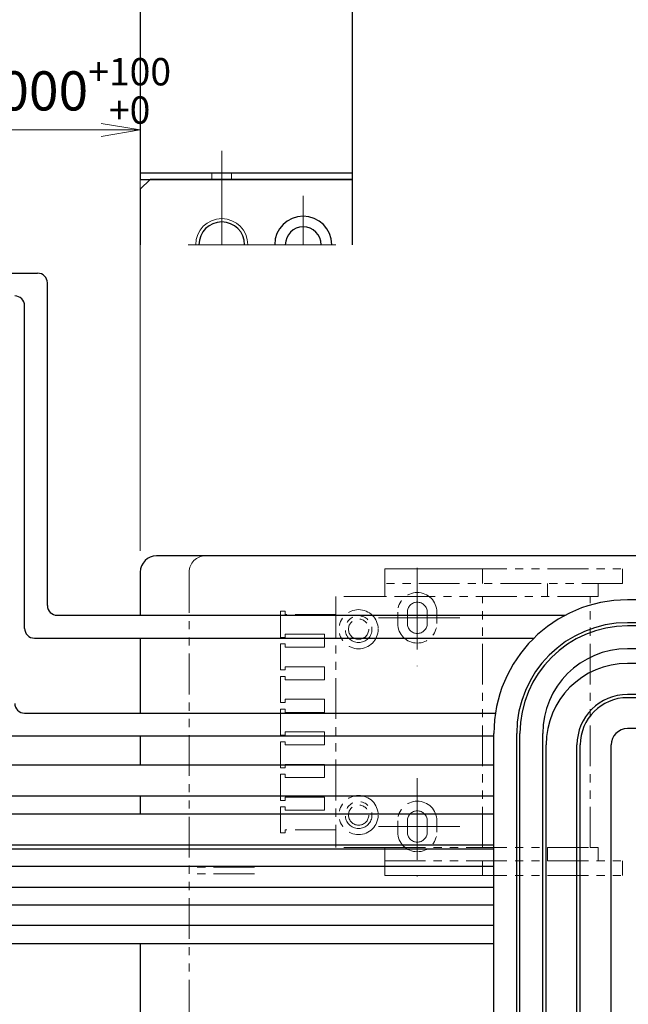
# Model space of a CAD drawing. Extents: x 13296 to 16088, y -895 to 1828.
# Drawn here: x 14591 to 14777, y 328 to 630 of the extents above; entities that cross this region are included whole.
import ezdxf

# ---------------------------------------------------------------- set-up
doc = ezdxf.new("R2010")
doc.units = 0
doc.header["$MEASUREMENT"] = 0
for name, pattern in [('CENTER', [2, 1.25, -0.25, 0.25, -0.25]), ('HIDDEN', [0.375, 0.25, -0.125]), ('PHANTOM2', [1.25, 0.625, -0.125, 0.125, -0.125, 0.125, -0.125])]:
    doc.linetypes.add(name, pattern=pattern)
doc.layers.get('0').update_dxf_attribs({"linetype": 'CONTINUOUS', "lineweight": 9})
for name, color, linetype, lineweight in [('中心線', 1, 'CENTER', 13), ('二点鎖線', 5, 'PHANTOM2', 13), ('実線', 255, 'CONTINUOUS', 30), ('寸法', 3, 'CONTINUOUS', 13), ('破線', 252, 'HIDDEN', 13), ('細線', 6, 'CONTINUOUS', 13)]:
    doc.layers.add(name, color=color, linetype=linetype, lineweight=lineweight)
doc.styles.get("Standard").update_dxf_attribs({"font": 'MS Gothic.ttf'})
doc.dimstyles.new('STD-I1', dxfattribs={"dimscale": 3, "dimtxt": 3, "dimasz": 3, "dimexe": 1, "dimexo": 1, "dimgap": 0.75, "dimtad": 1, "dimdec": 8, "dimzin": 9, "dimdsep": 46, "dimtxsty": 'STANDARD', "dimblk1": 'OPEN', "dimblk2": 'OPEN', "dimsah": 1, "dimcen": 0, "dimclrd": 4, "dimclre": 4, "dimclrt": 256, "dimadec": 7, "dimazin": 2, "dimtm": 1e-09, "dimtfac": 0.8, "dimtdec": 8, "dimtmove": 0, "dimatfit": 0, "dimldrblk": 'OPEN', "dimfxl": 1, "dimtolj": 1, "dimtzin": 9, "dimlwd": 15, "dimlwe": 15, "dimarcsym": 0})

# ---------------------------------------------------------------- blocks, each defined once
blk = doc.blocks.new('_OPEN')
at = {"color": 0, "linetype": 'ByBlock'}
for p, q in [((-1, 0.167), (0, 0)), ((0, 0), (-1, -0.167)), ((0, 0), (-1, 0))]:
    blk.add_line(p, q, dxfattribs=at)
blk = doc.blocks.new('*D78')
at = {"layer": '寸法', "color": 4, "lineweight": 15}
for p, q in [((14443.35, 525.43), (14443.35, 600.44)), ((14627.69, 467.3), (14627.69, 600.44)), ((14455.35, 596.44), (14615.69, 596.44))]:
    blk.add_line(p, q, dxfattribs=at)
at = {"layer": '寸法', "color": 4, "lineweight": 15, "xscale": 12, "yscale": 12, "zscale": 12, "rotation": 180}
blk.add_blockref('_OPEN', (14443.35, 596.44), dxfattribs=at)
at = {"layer": '寸法', "color": 4, "lineweight": 15, "xscale": 12, "yscale": 12, "zscale": 12}
blk.add_blockref('_OPEN', (14627.69, 596.44), dxfattribs=at)
at = {"layer": '寸法', "insert": (14536.67, 608.41), "char_height": 12, "attachment_point": 5}
blk.add_mtext('\\A1;ｽﾃｰｼﾞﾍﾞｰｽ端面より1000{\\H0.7x;\\S+100^ +0;}', dxfattribs=at)

msp = doc.modelspace()

# ---------------------------------------------------------------- linework, layer by layer
at = {"layer": '中心線', "color": 7, "ltscale": 20}
msp.add_line((14652.68861976, 571.58063296), (14652.68861976, 590.04660101), dxfattribs=at)
at = {"layer": '中心線', "ltscale": 20}
for p, q in [((14652.68861976, 581.8162867), (14652.68861976, 566.23642312)), ((14677.68861976, 561.22416868), (14677.68861976, 576.19317382)), ((14652.68861976, 569.03087296), (14652.68861976, 561.22416868)), ((14642.38191548, 561.22416868), (14662.99532404, 561.22416868)), ((14662.71961462, 561.22416868), (14692.6576249, 561.22416868))]:
    msp.add_line(p, q, dxfattribs=at)
at = {"layer": '中心線', "color": 1, "ltscale": 20}
for p, q in [((14712.68861976, 462.09671964), (14712.68861976, 431.99671964)), ((14725.73861976, 446.79671964), (14699.63861976, 446.79671964)), ((14712.68861976, 397.59671964), (14712.68861976, 367.49671964)), ((14725.73861976, 382.79671964), (14699.63861976, 382.79671964))]:
    msp.add_line(p, q, dxfattribs=at)
at = {"layer": '二点鎖線', "ltscale": 20}
for p, q in [((14662.68861976, 465.79671964), (14647.68861976, 465.79671964)), ((14662.68861976, 465.79671964), (14647.68861976, 465.79671964)), ((14642.68861976, 323.29671964), (14642.68861976, 460.79671964)), ((14642.68861976, 323.29671964), (14642.68861976, 460.79671964)), ((14642.68861976, 323.29671964), (14642.68861976, 460.79671964)), ((14642.68861976, 323.29671964), (14642.68861976, 460.79671964)), ((14662.68861976, 370.29671964), (14642.68861976, 370.29671964)), ((14662.68861976, 370.29671964), (14642.68861976, 370.29671964)), ((14662.68861976, 368.29671964), (14642.68861976, 368.29671964)), ((14662.68861976, 368.29671964), (14642.68861976, 368.29671964))]:
    msp.add_line(p, q, dxfattribs=at)
at = {"layer": '二点鎖線', "color": 7, "ltscale": 20}
for p, q in [((14702.68861976, 461.79671964), (14775.68861976, 461.79671964)), ((14732.68861976, 461.79671964), (14702.68861976, 461.79671964)), ((14702.68861976, 461.79671964), (14702.68861976, 457.29671964)), ((14732.68861976, 457.29671964), (14732.68861976, 461.79671964)), ((14775.68861976, 457.29671964), (14775.68861976, 461.79671964)), ((14702.68861976, 457.29671964), (14702.68861976, 453.29671964)), ((14775.68861976, 457.29671964), (14702.68861976, 457.29671964)), ((14752.68861976, 453.29671964), (14752.68861976, 457.29671964)), ((14768.18861976, 457.29671964), (14768.18861976, 453.29671964)), ((14702.68861976, 453.29671964), (14687.68861976, 453.29671964)), ((14687.68861976, 453.29671964), (14687.68861976, 377.79671964)), ((14768.18861976, 453.29671964), (14702.68861976, 453.29671964)), ((14732.68861976, 376.29671964), (14732.68861976, 453.29671964)), ((14768.18861976, 453.29671964), (14752.68861976, 453.29671964)), ((14765.68861976, 453.29671964), (14765.68861976, 453.29671964)), ((14765.68861976, 453.29671964), (14765.68861976, 453.29671964)), ((14765.68861976, 453.29671964), (14768.18861976, 453.29671964)), ((14765.68861976, 376.29671964), (14765.68861976, 453.29671964)), ((14672.18861976, 448.79671964), (14670.68861976, 448.79671964)), ((14670.68861976, 448.79671964), (14670.68861976, 440.79671964)), ((14672.18861976, 447.79671964), (14672.18861976, 448.79671964)), ((14687.68861976, 447.79671964), (14672.18861976, 447.79671964)), ((14706.68861976, 448.54671964), (14706.68861976, 445.04671964)), ((14709.63861976, 448.54671964), (14709.63861976, 445.04671964)), ((14715.73861976, 448.54671964), (14715.73861976, 445.04671964)), ((14718.68861976, 448.54671964), (14718.68861976, 445.04671964)), ((14672.18861976, 440.79671964), (14672.18861976, 441.79671964)), ((14672.18861976, 441.79671964), (14684.18861976, 441.79671964)), ((14684.18861976, 437.79671964), (14684.18861976, 441.79671964)), ((14670.68861976, 440.79671964), (14672.18861976, 440.79671964)), ((14670.68861976, 438.79671964), (14670.68861976, 430.79671964)), ((14672.18861976, 438.79671964), (14670.68861976, 438.79671964)), ((14672.18861976, 437.79671964), (14672.18861976, 438.79671964)), ((14684.18861976, 437.79671964), (14672.18861976, 437.79671964)), ((14670.68861976, 430.79671964), (14672.18861976, 430.79671964)), ((14672.18861976, 431.79671964), (14684.18861976, 431.79671964)), ((14672.18861976, 430.79671964), (14672.18861976, 431.79671964)), ((14684.18861976, 427.79671964), (14684.18861976, 431.79671964)), ((14670.68861976, 428.79671964), (14670.68861976, 420.79671964)), ((14672.18861976, 428.79671964), (14670.68861976, 428.79671964)), ((14672.18861976, 427.79671964), (14672.18861976, 428.79671964)), ((14684.18861976, 427.79671964), (14672.18861976, 427.79671964)), ((14670.68861976, 420.79671964), (14672.18861976, 420.79671964)), ((14672.18861976, 420.79671964), (14672.18861976, 421.79671964)), ((14672.18861976, 421.79671964), (14684.18861976, 421.79671964)), ((14684.18861976, 417.79671964), (14684.18861976, 421.79671964)), ((14672.18861976, 418.79671964), (14670.68861976, 418.79671964)), ((14670.68861976, 418.79671964), (14670.68861976, 410.79671964)), ((14672.18861976, 417.79671964), (14672.18861976, 418.79671964)), ((14684.18861976, 417.79671964), (14672.18861976, 417.79671964)), ((14670.68861976, 410.79671964), (14672.18861976, 410.79671964)), ((14672.18861976, 410.79671964), (14672.18861976, 411.79671964)), ((14672.18861976, 411.79671964), (14684.18861976, 411.79671964)), ((14684.18861976, 407.79671964), (14684.18861976, 411.79671964)), ((14670.68861976, 408.79671964), (14670.68861976, 400.79671964)), ((14672.18861976, 408.79671964), (14670.68861976, 408.79671964)), ((14672.18861976, 407.79671964), (14672.18861976, 408.79671964)), ((14684.18861976, 407.79671964), (14672.18861976, 407.79671964)), ((14672.18861976, 400.79671964), (14672.18861976, 401.79671964)), ((14672.18861976, 401.79671964), (14684.18861976, 401.79671964)), ((14684.18861976, 397.79671964), (14684.18861976, 401.79671964)), ((14670.68861976, 400.79671964), (14672.18861976, 400.79671964)), ((14670.68861976, 398.79671964), (14670.68861976, 390.79671964)), ((14672.18861976, 398.79671964), (14670.68861976, 398.79671964)), ((14672.18861976, 397.79671964), (14672.18861976, 398.79671964)), ((14684.18861976, 397.79671964), (14672.18861976, 397.79671964)), ((14670.68861976, 390.79671964), (14672.18861976, 390.79671964)), ((14672.18861976, 390.79671964), (14672.18861976, 391.79671964)), ((14672.18861976, 391.79671964), (14684.18861976, 391.79671964)), ((14684.18861976, 387.79671964), (14684.18861976, 391.79671964)), ((14672.18861976, 388.79671964), (14670.68861976, 388.79671964)), ((14670.68861976, 388.79671964), (14670.68861976, 380.79671964)), ((14672.18861976, 387.79671964), (14672.18861976, 388.79671964)), ((14684.18861976, 387.79671964), (14672.18861976, 387.79671964)), ((14706.68861976, 384.54671964), (14706.68861976, 381.04671964)), ((14709.63861976, 384.54671964), (14709.63861976, 381.04671964)), ((14715.73861976, 384.54671964), (14715.73861976, 381.04671964)), ((14718.68861976, 384.54671964), (14718.68861976, 381.04671964)), ((14670.68861976, 380.79671964), (14672.18861976, 380.79671964)), ((14672.18861976, 380.79671964), (14672.18861976, 381.79671964)), ((14687.68861976, 381.79671964), (14672.18861976, 381.79671964)), ((14687.68861976, 376.29671964), (14687.68861976, 381.79671964)), ((14702.68861976, 376.29671964), (14687.68861976, 376.29671964)), ((14702.68861976, 372.29671964), (14702.68861976, 376.29671964)), ((14702.68861976, 376.29671964), (14765.68861976, 376.29671964)), ((14752.68861976, 376.29671964), (14752.68861976, 372.29671964)), ((14765.68861976, 376.29671964), (14765.68861976, 376.29671964)), ((14765.68861976, 376.29671964), (14765.68861976, 376.29671964)), ((14768.18861976, 376.29671964), (14765.68861976, 376.29671964)), ((14768.18861976, 372.29671964), (14768.18861976, 376.29671964)), ((14702.68861976, 367.79671964), (14702.68861976, 372.29671964)), ((14702.68861976, 372.29671964), (14752.68861976, 372.29671964)), ((14732.68861976, 372.29671964), (14732.68861976, 367.79671964)), ((14752.68861976, 372.29671964), (14775.68861976, 372.29671964)), ((14775.68861976, 372.29671964), (14775.68861976, 367.79671964)), ((14702.68861976, 367.79671964), (14775.68861976, 367.79671964)), ((14732.68861976, 367.79671964), (14702.68861976, 367.79671964))]:
    msp.add_line(p, q, dxfattribs=at)
for centre, radius in [((14694.68861976, 443.29671964), 6), ((14694.68861976, 443.29671964), 4.1), ((14694.68861976, 443.29671964), 3.1), ((14694.68861976, 386.29671964), 6), ((14694.68861976, 386.29671964), 4.1), ((14694.68861976, 386.29671964), 3.1)]:
    msp.add_circle(centre, radius, dxfattribs=at)
at = {"layer": '二点鎖線', "ltscale": 20}
msp.add_arc((14647.68861976, 460.79671964), 5, 90, 180, dxfattribs=at)
msp.add_arc((14647.68861976, 460.79671964), 5, 90, 180, dxfattribs=at)
at = {"layer": '二点鎖線', "color": 7, "ltscale": 20}
for centre, radius, start, end in [((14712.68861976, 448.54671964), 6, 0, 180), ((14712.68861976, 448.54671964), 3.05, 0, 180), ((14712.68861976, 445.04671964), 6, 180, 0), ((14712.68861976, 445.04671964), 3.05, 180, 0), ((14712.68861976, 384.54671964), 6, 0, 180), ((14712.68861976, 384.54671964), 3.05, 0, 180), ((14712.68861976, 381.04671964), 6, 180, 0), ((14712.68861976, 381.04671964), 3.05, 180, 0)]:
    msp.add_arc(centre, radius, start, end, dxfattribs=at)
at = {"layer": '実線', "color": 7, "ltscale": 20}
for p, q in [((14627.68861976, 836.22416868), (14627.68861976, 581.22416868)), ((14627.68861976, 583.22416868), (14692.68861976, 583.22416868)), ((14627.68861976, 581.22416868), (14692.68861976, 581.22416868))]:
    msp.add_line(p, q, dxfattribs=at)
at = {"layer": '実線', "color": 70, "ltscale": 20}
msp.add_line((14692.68861976, 668.72416868), (14692.68861976, 561.22416868), dxfattribs=at)
at = {"layer": '実線', "ltscale": 20}
for p, q in [((14630.68861976, 581.22416868), (14627.68861976, 578.22416868)), ((14630.68861976, 581.22416868), (14692.68861976, 581.22416868)), ((14692.68861976, 581.22416868), (14630.68861976, 581.22416868)), ((14627.68861976, 578.22416868), (14627.68861976, 561.22416868)), ((14516.05109703, 552.50140548), (14596.1839657, 552.50140548)), ((14599.1839657, 450.55785832), (14599.1839657, 549.50140548)), ((14592.1839657, 443.55785832), (14592.1839657, 542.50140548)), ((14602.1839657, 447.55785832), (14758.05410064, 447.55785832)), ((14595.1839657, 440.55785832), (14748.46953615, 440.55785832)), ((14592.1839657, 417.55785832), (14736.6695114, 417.55785832)), ((14585.1839657, 410.55785832), (14736.18861976, 410.55785832)), ((14736.18861976, 401.55943128), (14540.19775434, 401.55943128)), ((14736.18861976, 392.05943128), (14530.69775434, 392.05943128)), ((14736.18861976, 386.55943128), (14525.19775434, 386.55943128)), ((14736.18861976, 377.05943128), (14515.69775434, 377.05943128)), ((14553.38766025, 375.98402915), (14736.18861976, 375.98402915)), ((14736.18861976, 370.48402915), (14555.30816219, 370.48402915)), ((14506.11785204, 364.19802193), (14736.18861976, 364.19802193)), ((14736.18861976, 358.69802193), (14506.11785204, 358.69802193)), ((14736.18861976, 352.41201472), (14555.30816219, 352.41201472)), ((14553.38766025, 346.91201472), (14736.18861976, 346.91201472))]:
    msp.add_line(p, q, dxfattribs=at)
at = {"layer": '実線', "color": 2, "ltscale": 20}
for p, q in [((15272.68861976, 465.79671964), (14632.68861976, 465.79671964)), ((14627.68861976, 460.79671964), (14627.68861976, 447.55785832)), ((14830.68861976, 452.29671964), (14777.18861976, 452.29671964)), ((14830.68861976, 445.29671964), (14777.18861976, 445.29671964)), ((14830.68861976, 444.29671964), (14777.18861976, 444.29671964)), ((14627.68861976, 440.55785832), (14627.68861976, 417.55785832)), ((14830.68861976, 437.29671964), (14777.18861976, 437.29671964)), ((14736.18861976, 222.79671964), (14736.18861976, 411.29671964)), ((14743.18861976, 222.79671964), (14743.18861976, 411.29671964)), ((14744.18861976, 222.79671964), (14744.18861976, 411.29671964)), ((14751.18861976, 222.79671964), (14751.18861976, 411.29671964)), ((14627.68861976, 410.55785832), (14627.68861976, 401.55943128)), ((14627.68861976, 392.05943128), (14627.68861976, 386.55943128)), ((14627.68861976, 346.91201472), (14627.68861976, 230.79671964))]:
    msp.add_line(p, q, dxfattribs=at)
at = {"layer": '実線', "color": 30, "ltscale": 20}
for p, q in [((14830.68861976, 432.79671964), (14777.18861976, 432.79671964)), ((14830.68861976, 423.29671964), (14777.18861976, 423.29671964)), ((14830.68861976, 422.29671964), (14777.18861976, 422.29671964)), ((14830.68861976, 412.79671964), (14777.18861976, 412.79671964)), ((14752.18861976, 222.79671964), (14752.18861976, 407.79671964)), ((14761.68861976, 222.79671964), (14761.68861976, 407.79671964)), ((14762.68861976, 222.79671964), (14762.68861976, 407.79671964)), ((14772.18861976, 222.79671964), (14772.18861976, 407.79671964))]:
    msp.add_line(p, q, dxfattribs=at)
at = {"layer": '実線', "ltscale": 20}
for centre, radius, start, end in [((14652.68861976, 561.22416868), 7, 0, 180), ((14677.68861976, 561.22416868), 8.75, 0, 180), ((14677.68861976, 561.22416868), 5.5, 0, 180), ((14596.1839657, 549.50140548), 3, 0, 90), ((14589.1839657, 542.50140548), 3, 0, 90), ((14602.1839657, 450.55785832), 3, 180, 270), ((14595.1839657, 443.55785832), 3, 180, 270), ((14592.1839657, 420.55785832), 3, 180, 270)]:
    msp.add_arc(centre, radius, start, end, dxfattribs=at)
at = {"layer": '実線', "color": 2, "ltscale": 20}
for centre, radius in [((14632.68861976, 460.79671964), 5), ((14777.18861976, 411.29671964), 41), ((14777.18861976, 411.29671964), 34), ((14777.18861976, 411.29671964), 33), ((14777.18861976, 411.29671964), 26)]:
    msp.add_arc(centre, radius, 90, 180, dxfattribs=at)
at = {"layer": '実線', "color": 30, "ltscale": 20}
for radius in [25, 15.5, 14.5, 5]:
    msp.add_arc((14777.18861976, 407.79671964), radius, 90, 180, dxfattribs=at)
at = {"layer": '破線', "color": 7, "ltscale": 20}
for p, q in [((14649.68861976, 581.22416868), (14649.68861976, 583.22416868)), ((14655.68861976, 581.22416868), (14655.68861976, 583.22416868))]:
    msp.add_line(p, q, dxfattribs=at)
at = {"layer": '細線', "ltscale": 20}
msp.add_arc((14652.68861976, 561.22416868), 8, 0, 180, dxfattribs=at)

# ---------------------------------------------------------------- dimensions: what is measured, and where the dimension line sits
at = {"layer": '寸法', "ltscale": 20}
dim = msp.add_linear_dim(base=(14627.68861976, 596.44031125), p1=(14443.35240704, 521.43356457), p2=(14627.68861976, 463.29671964), text='ｽﾃｰｼﾞﾍﾞｰｽ端面より1000{\\H0.7x;\\S+100^ +0;}', dimstyle='STD-I1', override={"dimscale": 4, "dimtp": 0.2, "dimtmove": 1}, dxfattribs=at)
dim.commit()
dim.dimension.update_dxf_attribs({"geometry": '*D78', "text_midpoint": (14536.6707818, 596.44031125), "dimtype": 160})

doc.saveas('drawing.dxf')
